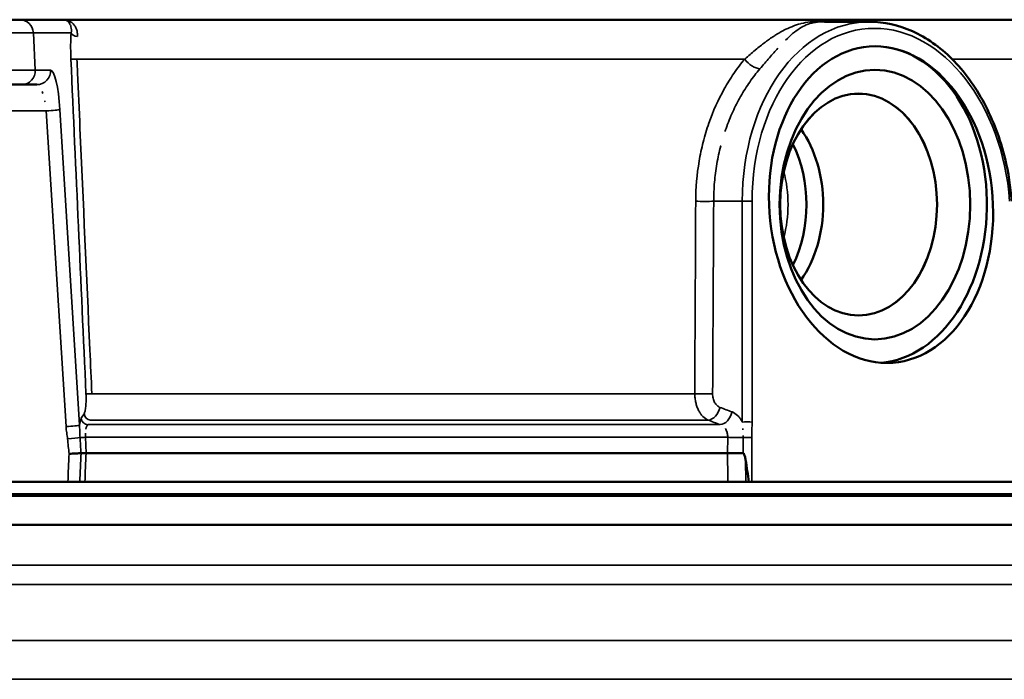
# Model space of a CAD drawing. Units: inches. Extents: x 0.5 to 78.1, y 0.5 to 60.2.
# Drawn here: x 58.2 to 62.4, y 22.8 to 25.7 of the extents above; entities that cross this region are included whole.
import ezdxf

# ---------------------------------------------------------------- set-up
doc = ezdxf.new("R2010")
doc.units = ezdxf.units.IN
doc.header["$LTSCALE"] = 3.571429
doc.header["$MEASUREMENT"] = 0
doc.layers.add('Visible (ANSI)', color=7, linetype='Continuous', lineweight=50)
doc.layers.add('Visible Narrow (ANSI)', color=7, linetype='Continuous', lineweight=35)

msp = doc.modelspace()

# ---------------------------------------------------------------- linework, layer by layer
at = {"layer": 'Visible (ANSI)'}
for p, q in [((57.3156, 25.6716), (58.1883, 25.6716)), ((57.3156, 25.6716), (58.1883, 25.6716)), ((58.1883, 25.6716), (58.378, 25.6716)), ((58.1883, 25.6716), (58.378, 25.6716)), ((58.378, 25.6716), (63.2286, 25.6716)), ((58.378, 25.6716), (63.2286, 25.6716)), ((61.8653, 25.6626), (61.6707, 25.6626)), ((61.8653, 25.6626), (61.6707, 25.6626)), ((58.1966, 25.3906), (57.3073, 25.3906)), ((58.1966, 25.3906), (57.3073, 25.3906)), ((58.2626, 25.3906), (58.1966, 25.3906)), ((58.2626, 25.3906), (58.1966, 25.3906)), ((58.4758, 23.7966), (61.251, 23.7966)), ((58.4758, 23.7966), (61.251, 23.7966)), ((57.1072, 23.6716), (58.3967, 23.6716)), ((57.1072, 23.6716), (58.3967, 23.6716)), ((58.3967, 23.6716), (58.4481, 23.6716)), ((58.3967, 23.6716), (58.4481, 23.6716)), ((58.4702, 23.6716), (58.4481, 23.6716)), ((58.4702, 23.6716), (58.4481, 23.6716)), ((58.4702, 23.6716), (61.2517, 23.6716)), ((58.4702, 23.6716), (61.2517, 23.6716)), ((61.3423, 23.6716), (61.3293, 23.6716)), ((61.3423, 23.6716), (61.3293, 23.6716)), ((62.5628, 23.6716), (61.3557, 23.6716)), ((62.5628, 23.6716), (61.3557, 23.6716)), ((63.5859, 23.6116), (52.3575, 23.6116)), ((52.3515, 23.4866), (63.5924, 23.4866))]:
    msp.add_line(p, q, dxfattribs=at)
for centre, major_axis, ratio in [((61.9148, 24.8716), (-0.0506, 0.6841), 0.705175), ((61.9148, 24.8716), (-0.0506, 0.6841), 0.705175), ((61.8885, 24.8716), (0, 0.583), 0.707107), ((61.8885, 24.8716), (0, 0.583), 0.707107), ((61.8179, 24.8716), (0, 0.48), 0.707107), ((61.8178, 24.8716), (0, 0.4799), 0.707107)]:
    msp.add_ellipse(centre, major_axis=major_axis, ratio=ratio, dxfattribs=at)
for centre, major_axis, ratio, start_param, end_param in [((61.8885, 24.8716), (0, 0.685), 0.707107, 3.194873, 6.282301), ((61.8885, 24.8716), (0, 0.685), 0.707107, 3.194873, 6.282301), ((61.3405, 24.8716), (0, 0.48), 0.707107, 0.407821, 0.407837), ((61.2698, 24.8716), (0, 0.4555), 0.707107, 0.189761, 0.189777), ((61.2698, 24.8716), (0, 0.4555), 0.707107, 0.189761, 0.189777), ((61.2698, 24.8716), (0, 0.4555), 0.707107, 6.190779, 6.190782), ((61.2698, 24.8716), (0, 0.4555), 0.707107, 6.190779, 6.190782), ((61.3405, 24.8714), (0, 0.4588), 0.707107, 0.124093, 0.124096), ((61.3411, 24.8712), (-0.0014, 0.4804), 0.70678, 6.0569, 6.056901), ((61.3407, 24.8716), (0.0003, -0.4587), 0.707253, 3.620205, 3.620209), ((61.2694, 24.8715), (-0.0006, -0.4556), 0.707392, 2.747022, 2.747024), ((61.2694, 24.8715), (-0.0006, -0.4556), 0.707392, 2.747022, 2.747024), ((61.3405, 24.8716), (0, 0.4586), 0.707107, 3.92228, 5.502498), ((61.2698, 24.8716), (0, -0.4555), 0.707107, 0.958797, 2.182795), ((61.2698, 24.8716), (0, -0.4555), 0.707107, 0.958797, 2.182795), ((58.4537, 23.7953), (-0.00003, 0.00125), 0.722129, 6.268461, 6.354412), ((58.4537, 23.7953), (-0.00003, 0.00125), 0.722129, 6.268461, 6.354412)]:
    msp.add_ellipse(centre, major_axis=major_axis, ratio=ratio, start_param=start_param, end_param=end_param, dxfattribs=at)
for points, knots in [([(61.8653, 25.6626), (61.9277, 25.6626), (61.9912, 25.6485), (62.1116, 25.5943), (62.1699, 25.5532), (62.2746, 25.4488), (62.3221, 25.3837), (62.3998, 25.2381), (62.4308, 25.1555), (62.4659, 25.0105), (62.4755, 24.9488), (62.4801, 24.8871)], [0, 0, 0, 0, 0.648622, 0.648622, 1.306456, 1.306456, 1.978395, 1.978395, 2.657602, 2.657602, 3.129047, 3.129047, 3.129047, 3.129047]), ([(61.8653, 25.6626), (61.9277, 25.6626), (61.9912, 25.6485), (62.1116, 25.5943), (62.1699, 25.5532), (62.2746, 25.4488), (62.3221, 25.3837), (62.3998, 25.2381), (62.4308, 25.1555), (62.4659, 25.0105), (62.4755, 24.9488), (62.4801, 24.8871)], [0, 0, 0, 0, 0.648622, 0.648622, 1.306456, 1.306456, 1.978395, 1.978395, 2.657602, 2.657602, 3.129047, 3.129047, 3.129047, 3.129047]), ([(58.4536, 23.7966), (58.4509, 23.7963), (58.4477, 23.796), (58.444, 23.7956), (58.4403, 23.7953), (58.4361, 23.795), (58.4316, 23.7948), (58.4226, 23.7942), (58.4121, 23.7938), (58.4018, 23.7934)], [0, 0, 0, 0, 0.25, 0.25, 0.25, 0.5, 0.5, 0.5, 1, 1, 1, 1]), ([(58.4536, 23.7966), (58.4509, 23.7963), (58.4477, 23.796), (58.444, 23.7956), (58.4403, 23.7953), (58.4361, 23.795), (58.4316, 23.7948), (58.4226, 23.7942), (58.4121, 23.7938), (58.4018, 23.7934)], [0, 0, 0, 0, 0.25, 0.25, 0.25, 0.5, 0.5, 0.5, 1, 1, 1, 1]), ([(58.4537, 23.7966), (58.4548, 23.7966), (58.4562, 23.7966), (58.4593, 23.7966), (58.4611, 23.7966), (58.465, 23.7966), (58.4671, 23.7966), (58.4714, 23.7966), (58.4736, 23.7966), (58.4758, 23.7966)], [0.000001, 0.000001, 0.000001, 0.000001, 0.017301, 0.017301, 0.03469633, 0.03469633, 0.05252391, 0.05252391, 0.06952543, 0.06952543, 0.06952543, 0.06952543]), ([(58.4537, 23.7966), (58.4548, 23.7966), (58.4562, 23.7966), (58.4593, 23.7966), (58.4611, 23.7966), (58.465, 23.7966), (58.4671, 23.7966), (58.4714, 23.7966), (58.4736, 23.7966), (58.4758, 23.7966)], [0.000001, 0.000001, 0.000001, 0.000001, 0.017301, 0.017301, 0.03469633, 0.03469633, 0.05252391, 0.05252391, 0.06952543, 0.06952543, 0.06952543, 0.06952543]), ([(61.251, 23.7966), (61.2557, 23.7966), (61.2609, 23.7966), (61.2721, 23.7966), (61.2782, 23.7966), (61.2904, 23.7966), (61.2964, 23.7966), (61.3079, 23.7966), (61.3133, 23.7966), (61.3183, 23.7966)], [-0.1818815, -0.1818815, -0.1818815, -0.1818815, -0.1378535, -0.1378535, -0.090985, -0.090985, -0.0448494, -0.0448494, -0.000001, -0.000001, -0.000001, -0.000001]), ([(61.251, 23.7966), (61.2557, 23.7966), (61.2609, 23.7966), (61.2721, 23.7966), (61.2782, 23.7966), (61.2904, 23.7966), (61.2964, 23.7966), (61.3079, 23.7966), (61.3133, 23.7966), (61.3183, 23.7966)], [-0.1818815, -0.1818815, -0.1818815, -0.1818815, -0.1378535, -0.1378535, -0.090985, -0.090985, -0.0448494, -0.0448494, -0.000001, -0.000001, -0.000001, -0.000001]), ([(61.3288, 23.7672), (61.3279, 23.7724), (61.3267, 23.7781), (61.3242, 23.7877), (61.3227, 23.7919), (61.3207, 23.7951), (61.3201, 23.7957), (61.3194, 23.7963), (61.3192, 23.7964), (61.3187, 23.7965), (61.3185, 23.7966), (61.3183, 23.7966)], [-0.05436874, -0.05436874, -0.05436874, -0.05436874, -0.03108108, -0.03108108, -0.0101328, -0.0101328, -0.0039216, -0.0039216, -0.00194112, -0.00194112, 0, 0, 0, 0]), ([(61.3288, 23.7672), (61.3279, 23.7724), (61.3267, 23.7781), (61.3242, 23.7877), (61.3227, 23.7919), (61.3207, 23.7951), (61.3201, 23.7957), (61.3194, 23.7963), (61.3192, 23.7964), (61.3187, 23.7965), (61.3185, 23.7966), (61.3183, 23.7966)], [-0.05436874, -0.05436874, -0.05436874, -0.05436874, -0.03108108, -0.03108108, -0.0101328, -0.0101328, -0.0039216, -0.0039216, -0.00194112, -0.00194112, 0, 0, 0, 0]), ([(61.3423, 23.6716), (61.3405, 23.6875), (61.3385, 23.7037), (61.3341, 23.7351), (61.3316, 23.7519), (61.3288, 23.7672)], [0.000001, 0.000001, 0.000001, 0.000001, 0.1220004, 0.1220004, 0.2421109, 0.2421109, 0.2421109, 0.2421109]), ([(61.3423, 23.6716), (61.3405, 23.6875), (61.3385, 23.7037), (61.3341, 23.7351), (61.3316, 23.7519), (61.3288, 23.7672)], [0.000001, 0.000001, 0.000001, 0.000001, 0.1220004, 0.1220004, 0.2421109, 0.2421109, 0.2421109, 0.2421109]), ([(61.3293, 23.6716), (61.3245, 23.6716), (61.3188, 23.6716), (61.306, 23.6716), (61.2989, 23.6716), (61.2843, 23.6716), (61.277, 23.6716), (61.2634, 23.6716), (61.2572, 23.6716), (61.2517, 23.6716)], [0, 0, 0, 0, 0.0522561, 0.0522561, 0.1079904, 0.1079904, 0.1637381, 0.1637381, 0.2160062, 0.2160062, 0.2160062, 0.2160062]), ([(61.3293, 23.6716), (61.3245, 23.6716), (61.3188, 23.6716), (61.306, 23.6716), (61.2989, 23.6716), (61.2843, 23.6716), (61.277, 23.6716), (61.2634, 23.6716), (61.2572, 23.6716), (61.2517, 23.6716)], [0, 0, 0, 0, 0.0522561, 0.0522561, 0.1079904, 0.1079904, 0.1637381, 0.1637381, 0.2160062, 0.2160062, 0.2160062, 0.2160062]), ([(61.3557, 23.6716), (61.3538, 23.6716), (61.3517, 23.6716), (61.3473, 23.6716), (61.3449, 23.6716), (61.3423, 23.6716)], [-0.03956912, -0.03956912, -0.03956912, -0.03956912, -0.0197854, -0.0197854, -0.000001, -0.000001, -0.000001, -0.000001]), ([(61.3557, 23.6716), (61.3538, 23.6716), (61.3517, 23.6716), (61.3473, 23.6716), (61.3449, 23.6716), (61.3423, 23.6716)], [-0.03956912, -0.03956912, -0.03956912, -0.03956912, -0.0197854, -0.0197854, -0.000001, -0.000001, -0.000001, -0.000001])]:
    msp.add_open_spline(points, degree=3, knots=knots, dxfattribs=at)
for points in [[(61.1904, 25.277), (61.1904, 25.277), (61.1904, 25.277), (61.1904, 25.277)], [(61.1904, 25.277), (61.1904, 25.277), (61.1904, 25.277), (61.1904, 25.277)], [(61.3152, 24.9197), (61.3152, 24.9197), (61.3152, 24.9197), (61.3152, 24.9197)], [(61.3152, 24.9197), (61.3152, 24.9197), (61.3152, 24.9197), (61.3152, 24.9197)]]:
    msp.add_open_spline(points, degree=3, dxfattribs=at)
at = {"layer": 'Visible Narrow (ANSI)'}
for p, q in [((57.2566, 25.6147), (58.2473, 25.6147)), ((57.2566, 25.6147), (58.2473, 25.6147)), ((58.4111, 25.6147), (58.2473, 25.6147)), ((58.2556, 25.4537), (58.2473, 25.6147)), ((58.4111, 25.6147), (58.2473, 25.6147)), ((58.2556, 25.4537), (58.2473, 25.6147)), ((58.4358, 25.501), (61.3252, 25.501)), ((58.4358, 25.501), (61.3252, 25.501)), ((61.4172, 25.4897), (61.4172, 25.4897)), ((61.4172, 25.4897), (61.4172, 25.4897)), ((61.5156, 25.4897), (61.5156, 25.4897)), ((61.5156, 25.4897), (61.5156, 25.4897)), ((62.2222, 25.501), (63.4083, 25.501)), ((62.2222, 25.501), (63.4083, 25.501)), ((57.2483, 25.4537), (58.2556, 25.4537)), ((57.2483, 25.4537), (58.2556, 25.4537)), ((58.2556, 25.4537), (58.3216, 25.4537)), ((58.2556, 25.4537), (58.3216, 25.4537)), ((61.2214, 25.344), (61.2214, 25.344)), ((61.2214, 25.344), (61.2214, 25.344)), ((58.3034, 25.2769), (57.2005, 25.2769)), ((58.3034, 25.2769), (57.2005, 25.2769)), ((58.3887, 23.911), (58.3034, 25.2769)), ((58.3887, 23.911), (58.3034, 25.2769)), ((58.3624, 25.2831), (58.4477, 23.9173)), ((58.3624, 25.2831), (58.4477, 23.9173)), ((61.3147, 24.8865), (61.1908, 24.8865)), ((61.3147, 24.8865), (61.1908, 24.8865)), ((61.3147, 23.9307), (61.3147, 24.8865)), ((61.3147, 23.9307), (61.3147, 24.8865)), ((61.3571, 24.8865), (61.3571, 23.9307)), ((61.3571, 24.8865), (61.3571, 23.9307)), ((58.5005, 24.0535), (61.1088, 24.0535)), ((58.5005, 24.0535), (61.1088, 24.0535)), ((58.483, 23.9195), (61.2187, 23.9195)), ((58.483, 23.9195), (61.2187, 23.9195)), ((58.4953, 23.9393), (61.1667, 23.9393)), ((58.4953, 23.9393), (61.1667, 23.9393)), ((58.4727, 23.8647), (61.2514, 23.8647)), ((58.4727, 23.8647), (58.4758, 23.7966)), ((58.4727, 23.8647), (61.2514, 23.8647)), ((58.4727, 23.8647), (58.4758, 23.7966)), ((61.251, 23.7966), (61.2514, 23.8647)), ((61.251, 23.7966), (61.2514, 23.8647)), ((61.3183, 23.7966), (61.3184, 23.8642)), ((61.3183, 23.7966), (61.3184, 23.8642)), ((61.3288, 23.7672), (61.3293, 23.6716)), ((61.3288, 23.7672), (61.3293, 23.6716)), ((63.3371, 23.6198), (52.1668, 23.6198)), ((63.5835, 23.3114), (51.9943, 23.3114)), ((63.5421, 23.2273), (52.034, 23.2273)), ((52.2944, 22.9861), (63.2722, 22.9861)), ((52.3728, 22.8178), (63.1907, 22.8178))]:
    msp.add_line(p, q, dxfattribs=at)
for centre, major_axis, ratio, start_param, end_param in [((58.1883, 25.6116), (0, 0.06), 0.984808, 4.764749, 6.283185), ((58.1883, 25.6116), (0, 0.06), 0.984808, 4.764749, 6.283185), ((61.8946, 24.8436), (-0.0583, 0.818), 0.705313, 6.232995, 7.751431), ((61.8946, 24.8436), (-0.0583, 0.818), 0.705313, 6.232995, 7.751431), ((58.4406, 25.6163), (-0.0299, 0.0024), 0.600547, 0.218611, 1.520084), ((58.4406, 25.6163), (-0.0299, 0.0024), 0.600547, 0.218611, 1.520084), ((61.9157, 24.8452), (-0.0582, 0.7879), 0.705175, 4.712674, 7.749547), ((61.9157, 24.8452), (-0.0582, 0.7879), 0.705175, 4.712674, 7.749547), ((58.4394, 25.5026), (-0.03, -0.0013), 0.04723, 0.174488, 1.44753), ((58.4394, 25.5026), (-0.03, -0.0013), 0.04723, 0.174488, 1.44753), ((61.3631, 25.5041), (-0.0457, 0.0389), 0.501329, 1.107726, 2.572152), ((61.3631, 25.5041), (-0.0457, 0.0389), 0.501329, 1.107726, 2.572152), ((58.1966, 25.4506), (0, -0.06), 0.984808, 0, 1.623156), ((58.1966, 25.4506), (0, -0.06), 0.984808, 0, 1.623156), ((58.2626, 25.4506), (0, -0.06), 0.984808, 0, 1.623156), ((58.2626, 25.4506), (0, -0.06), 0.984808, 0, 1.623156), ((58.3312, 25.2737), (-0.0099, 0.18), 0.175813, 4.755094, 6.27353), ((58.3312, 25.2737), (-0.0099, 0.18), 0.175813, 4.755094, 6.27353), ((58.2722, 25.2706), (0.0103, -0.12), 0.262692, 2.302271, 2.403701), ((58.2722, 25.2706), (0.0103, -0.12), 0.262692, 2.302271, 2.403701), ((58.2722, 25.2706), (0.0103, -0.12), 0.262692, 1.936002, 1.980234), ((58.2722, 25.2706), (0.0103, -0.12), 0.262692, 1.936002, 1.980234), ((58.3034, 25.28), (0.0599, 0.0037), 0.052234, 4.709127, 6.108653), ((58.3034, 25.28), (0.0599, 0.0037), 0.052234, 4.709127, 6.108653), ((61.2238, 24.8716), (0, 0.4082), 0.707108, 6.109176, 6.109202), ((61.2238, 24.8716), (0, 0.4082), 0.707108, 6.109176, 6.109202), ((61.2239, 24.8717), (0, 0.4081), 0.707107, 5.758512, 5.758515), ((61.2239, 24.8717), (0, 0.4081), 0.707107, 5.758512, 5.758515), ((61.2238, 24.8716), (0, 0.4082), 0.707107, 4.353263, 5.071515), ((61.2238, 24.8716), (0, 0.4082), 0.707107, 4.353263, 5.071515), ((54.3602, -155.0386), (-5.6454, -235.2492), 0.016065, 2.436477, 2.441955), ((54.3602, -155.0386), (-5.6454, -235.2492), 0.016065, 2.436477, 2.441955), ((61.1484, 24.8896), (-0.06, 0.0003), 0.068666, 0.940054, 2.355202), ((61.1484, 24.8896), (-0.06, 0.0003), 0.068666, 0.940054, 2.355202), ((61.3359, 24.8849), (0.03, 0), 0.073913, 0.786768, 2.354825), ((61.3359, 24.8849), (0.03, 0), 0.073913, 0.786768, 2.354825), ((58.5044, 24.0551), (-0.03, -0.0013), 0.046843, 0.174485, 1.437781), ((58.5044, 24.0551), (-0.03, -0.0013), 0.046843, 0.174485, 1.437781), ((61.1439, 24.0567), (0.06, -0.0003), 0.06846, 4.08811, 5.496809), ((61.1439, 24.0567), (0.06, -0.0003), 0.06846, 4.08811, 5.496809), ((61.1758, 23.9973), (-0.0213, -0.0561), 0.692923, 0.295073, 1.774272), ((61.1758, 23.9973), (-0.0213, -0.0561), 0.692923, 0.295073, 1.774272), ((86.3135, -265.0885), (-15.8824, 298.4509), 0.17341, 0.242525, 0.242791), ((86.3135, -265.0885), (-15.8824, 298.4509), 0.17341, 0.242525, 0.242791), ((58.484, 23.9485), (-0.0255, 0.0159), 0.955965, 0.632142, 2.075961), ((58.484, 23.9485), (-0.0255, 0.0159), 0.955965, 0.632142, 2.075961), ((58.4963, 23.9683), (-0.0254, 0.0159), 0.956028, 0.632654, 2.075549), ((58.4963, 23.9683), (-0.0254, 0.0159), 0.956028, 0.632654, 2.075549), ((61.2278, 23.9775), (-0.0213, -0.0561), 0.692913, 0.294667, 1.774334), ((61.2278, 23.9775), (-0.0213, -0.0561), 0.692913, 0.294667, 1.774334), ((58.3887, 23.9141), (0.0599, 0.0037), 0.052234, 4.709127, 6.108653), ((58.3887, 23.9141), (0.0599, 0.0037), 0.052234, 4.709127, 6.108653), ((61.3359, 23.9291), (0.03, 0), 0.073913, 0.786768, 2.354825), ((61.3359, 23.9291), (0.03, 0), 0.073913, 0.786768, 2.354825), ((58.3955, 23.8608), (-0.0597, -0.0056), 0.052111, 1.565946, 2.691513), ((58.3955, 23.8608), (-0.0597, -0.0056), 0.052111, 1.565946, 2.691513), ((58.4764, 23.8663), (-0.03, -0.0013), 0.047214, 0.449962, 1.44714), ((58.4764, 23.8663), (-0.03, -0.0013), 0.047214, 0.449962, 1.44714), ((77.0148, 24.9954), (-18.5982, 0.2471), 0.999902, 0.074135, 0.077792), ((77.0148, 24.9954), (-18.5982, 0.2471), 0.999902, 0.074135, 0.077792), ((61.2867, 23.8679), (-0.06, 0.0003), 0.068587, 0.942533, 2.128051), ((61.2867, 23.8679), (-0.06, 0.0003), 0.068587, 0.942533, 2.128051), ((61.3342, 23.8624), (0.03, 0), 0.072682, 0.786677, 2.127584), ((61.3342, 23.8624), (0.03, 0), 0.072682, 0.786677, 2.127584)]:
    msp.add_ellipse(centre, major_axis=major_axis, ratio=ratio, start_param=start_param, end_param=end_param, dxfattribs=at)
for points, knots in [([(58.4377, 25.5985), (58.4383, 25.6044), (58.4382, 25.61), (58.4376, 25.6153), (58.437, 25.6205), (58.4358, 25.6254), (58.4342, 25.63), (58.4341, 25.6301), (58.4341, 25.6302), (58.4341, 25.6303), (58.4308, 25.6395), (58.426, 25.647), (58.4203, 25.6531), (58.4202, 25.6532), (58.4201, 25.6533), (58.42, 25.6534), (58.4171, 25.6564), (58.414, 25.659), (58.4108, 25.6612), (58.4075, 25.6635), (58.4041, 25.6654), (58.4005, 25.667), (58.4004, 25.667), (58.4003, 25.667), (58.4003, 25.6671), (58.3931, 25.6701), (58.3855, 25.6716), (58.378, 25.6716)], [0, 0, 0, 0, 0.125, 0.125, 0.125, 0.247403, 0.247403, 0.247403, 0.25, 0.25, 0.25, 0.496318, 0.496318, 0.496318, 0.5, 0.5, 0.5, 0.62161, 0.62161, 0.62161, 0.747429, 0.747429, 0.747429, 0.75, 0.75, 0.75, 1, 1, 1, 1]), ([(58.4071, 25.6491), (58.4057, 25.6524), (58.404, 25.6553), (58.3988, 25.6626), (58.3949, 25.6659), (58.3867, 25.6705), (58.3824, 25.6716), (58.378, 25.6716)], [0.3619864, 0.3619864, 0.3619864, 0.3619864, 0.5, 0.5, 0.75, 0.75, 1, 1, 1, 1]), ([(58.4377, 25.5985), (58.4383, 25.6044), (58.4382, 25.61), (58.4376, 25.6153), (58.437, 25.6205), (58.4358, 25.6254), (58.4342, 25.63), (58.4341, 25.6301), (58.4341, 25.6302), (58.4341, 25.6303), (58.4308, 25.6395), (58.426, 25.647), (58.4203, 25.6531), (58.4202, 25.6532), (58.4201, 25.6533), (58.42, 25.6534), (58.4171, 25.6564), (58.414, 25.659), (58.4108, 25.6612), (58.4075, 25.6635), (58.4041, 25.6654), (58.4005, 25.667), (58.4004, 25.667), (58.4003, 25.667), (58.4003, 25.6671), (58.3931, 25.6701), (58.3855, 25.6716), (58.378, 25.6716)], [0, 0, 0, 0, 0.125, 0.125, 0.125, 0.247403, 0.247403, 0.247403, 0.25, 0.25, 0.25, 0.496318, 0.496318, 0.496318, 0.5, 0.5, 0.5, 0.62161, 0.62161, 0.62161, 0.747429, 0.747429, 0.747429, 0.75, 0.75, 0.75, 1, 1, 1, 1]), ([(58.4071, 25.6491), (58.4057, 25.6524), (58.404, 25.6553), (58.3988, 25.6626), (58.3949, 25.6659), (58.3867, 25.6705), (58.3824, 25.6716), (58.378, 25.6716)], [0.3619864, 0.3619864, 0.3619864, 0.3619864, 0.5, 0.5, 0.75, 0.75, 1, 1, 1, 1]), ([(58.4111, 25.6147), (58.4118, 25.6196), (58.412, 25.6241), (58.4116, 25.6326), (58.411, 25.6366), (58.4094, 25.6432), (58.4084, 25.646), (58.4074, 25.6485)], [0, 0, 0, 0, 0.125, 0.125, 0.25, 0.25, 0.3546571, 0.3546571, 0.3546571, 0.3546571]), ([(58.4111, 25.6147), (58.4118, 25.6196), (58.412, 25.6241), (58.4116, 25.6326), (58.411, 25.6366), (58.4094, 25.6432), (58.4084, 25.646), (58.4074, 25.6485)], [0, 0, 0, 0, 0.125, 0.125, 0.25, 0.25, 0.3546571, 0.3546571, 0.3546571, 0.3546571]), ([(61.3252, 25.501), (61.3408, 25.5148), (61.3555, 25.5275), (61.3698, 25.5393), (61.3704, 25.5399), (61.3711, 25.5405), (61.3718, 25.541), (61.3855, 25.5524), (61.3988, 25.5629), (61.4118, 25.5727), (61.4128, 25.5735), (61.4138, 25.5742), (61.4149, 25.575), (61.4207, 25.5793), (61.4265, 25.5835), (61.4321, 25.5875), (61.4388, 25.5922), (61.4455, 25.5966), (61.452, 25.6009), (61.4532, 25.6017), (61.4544, 25.6025), (61.4557, 25.6032), (61.4675, 25.6108), (61.479, 25.6176), (61.4904, 25.6236), (61.4917, 25.6243), (61.493, 25.625), (61.4943, 25.6257), (61.5057, 25.6316), (61.517, 25.6368), (61.5283, 25.6414), (61.5295, 25.6419), (61.5307, 25.6423), (61.532, 25.6428), (61.5435, 25.6473), (61.555, 25.6511), (61.5669, 25.6542), (61.5679, 25.6545), (61.5689, 25.6547), (61.5699, 25.655), (61.5822, 25.6581), (61.5949, 25.6605), (61.6087, 25.6621), (61.6094, 25.6622), (61.6101, 25.6623), (61.6109, 25.6624), (61.6178, 25.6632), (61.6251, 25.6638), (61.6327, 25.6642), (61.6412, 25.6646), (61.6501, 25.6649), (61.6598, 25.6648), (61.669, 25.6648), (61.6786, 25.6646), (61.6886, 25.6642), (61.6891, 25.6641), (61.6896, 25.6641), (61.6901, 25.6641), (61.6982, 25.6637), (61.7066, 25.6632), (61.715, 25.6626)], [0, 0, 0, 0, 0.0596699, 0.0596699, 0.0596699, 0.0625, 0.0625, 0.0625, 0.1203596, 0.1203596, 0.1203596, 0.125, 0.125, 0.125, 0.1510013, 0.1510013, 0.1510013, 0.1816911, 0.1816911, 0.1816911, 0.1875, 0.1875, 0.1875, 0.2436084, 0.2436084, 0.2436084, 0.25, 0.25, 0.25, 0.3063896, 0.3063896, 0.3063896, 0.3125, 0.3125, 0.3125, 0.3700909, 0.3700909, 0.3700909, 0.375, 0.375, 0.375, 0.4343548, 0.4343548, 0.4343548, 0.4375, 0.4375, 0.4375, 0.4672092, 0.4672092, 0.4672092, 0.5, 0.5, 0.5, 0.53125, 0.53125, 0.53125, 0.5328353, 0.5328353, 0.5328353, 0.5581282, 0.5581282, 0.5581282, 0.5581282]), ([(61.3252, 25.501), (61.3408, 25.5148), (61.3555, 25.5275), (61.3698, 25.5393), (61.3704, 25.5399), (61.3711, 25.5405), (61.3718, 25.541), (61.3855, 25.5524), (61.3988, 25.5629), (61.4118, 25.5727), (61.4128, 25.5735), (61.4138, 25.5742), (61.4149, 25.575), (61.4207, 25.5793), (61.4265, 25.5835), (61.4321, 25.5875), (61.4388, 25.5922), (61.4455, 25.5966), (61.452, 25.6009), (61.4532, 25.6017), (61.4544, 25.6025), (61.4557, 25.6032), (61.4675, 25.6108), (61.479, 25.6176), (61.4904, 25.6236), (61.4917, 25.6243), (61.493, 25.625), (61.4943, 25.6257), (61.5057, 25.6316), (61.517, 25.6368), (61.5283, 25.6414), (61.5295, 25.6419), (61.5307, 25.6423), (61.532, 25.6428), (61.5435, 25.6473), (61.555, 25.6511), (61.5669, 25.6542), (61.5679, 25.6545), (61.5689, 25.6547), (61.5699, 25.655), (61.5822, 25.6581), (61.5949, 25.6605), (61.6087, 25.6621), (61.6094, 25.6622), (61.6101, 25.6623), (61.6109, 25.6624), (61.6178, 25.6632), (61.6251, 25.6638), (61.6327, 25.6642), (61.6412, 25.6646), (61.6501, 25.6649), (61.6598, 25.6648), (61.669, 25.6648), (61.6786, 25.6646), (61.6886, 25.6642), (61.6891, 25.6641), (61.6896, 25.6641), (61.6901, 25.6641), (61.6982, 25.6637), (61.7066, 25.6632), (61.715, 25.6626)], [0, 0, 0, 0, 0.0596699, 0.0596699, 0.0596699, 0.0625, 0.0625, 0.0625, 0.1203596, 0.1203596, 0.1203596, 0.125, 0.125, 0.125, 0.1510013, 0.1510013, 0.1510013, 0.1816911, 0.1816911, 0.1816911, 0.1875, 0.1875, 0.1875, 0.2436084, 0.2436084, 0.2436084, 0.25, 0.25, 0.25, 0.3063896, 0.3063896, 0.3063896, 0.3125, 0.3125, 0.3125, 0.3700909, 0.3700909, 0.3700909, 0.375, 0.375, 0.375, 0.4343548, 0.4343548, 0.4343548, 0.4375, 0.4375, 0.4375, 0.4672092, 0.4672092, 0.4672092, 0.5, 0.5, 0.5, 0.53125, 0.53125, 0.53125, 0.5328353, 0.5328353, 0.5328353, 0.5581282, 0.5581282, 0.5581282, 0.5581282]), ([(61.6705, 25.6626), (61.6704, 25.6626), (61.6702, 25.6626), (61.661, 25.6626), (61.6527, 25.6623), (61.6378, 25.6611), (61.6311, 25.6602), (61.6125, 25.6568), (61.6017, 25.6534), (61.5812, 25.6448), (61.5715, 25.6395), (61.552, 25.627), (61.5424, 25.6197), (61.5225, 25.6031), (61.5123, 25.5937), (61.5017, 25.5832), (61.5017, 25.5832), (61.5017, 25.5832)], [0.4994173, 0.4994173, 0.4994173, 0.4994173, 0.5, 0.5, 0.53125, 0.53125, 0.5625, 0.5625, 0.625, 0.625, 0.6875, 0.6875, 0.75, 0.75, 0.8125, 0.8125, 0.8125003, 0.8125003, 0.8125003, 0.8125003]), ([(61.6705, 25.6626), (61.6704, 25.6626), (61.6702, 25.6626), (61.661, 25.6626), (61.6527, 25.6623), (61.6378, 25.6611), (61.6311, 25.6602), (61.6125, 25.6568), (61.6017, 25.6534), (61.5812, 25.6448), (61.5715, 25.6395), (61.552, 25.627), (61.5424, 25.6197), (61.5225, 25.6031), (61.5123, 25.5937), (61.5017, 25.5832), (61.5017, 25.5832), (61.5017, 25.5832)], [0.4994173, 0.4994173, 0.4994173, 0.4994173, 0.5, 0.5, 0.53125, 0.53125, 0.5625, 0.5625, 0.625, 0.625, 0.6875, 0.6875, 0.75, 0.75, 0.8125, 0.8125, 0.8125003, 0.8125003, 0.8125003, 0.8125003]), ([(58.4099, 25.501), (58.4094, 25.5113), (58.4091, 25.5215), (58.4089, 25.5315), (58.4088, 25.5415), (58.4087, 25.5515), (58.4088, 25.5611), (58.409, 25.5804), (58.4098, 25.5983), (58.4111, 25.6147)], [0, 0, 0, 0, 0.25, 0.25, 0.25, 0.5, 0.5, 0.5, 1, 1, 1, 1]), ([(58.4099, 25.501), (58.4094, 25.5113), (58.4091, 25.5215), (58.4089, 25.5315), (58.4088, 25.5415), (58.4087, 25.5515), (58.4088, 25.5611), (58.409, 25.5804), (58.4098, 25.5983), (58.4111, 25.6147)], [0, 0, 0, 0, 0.25, 0.25, 0.25, 0.5, 0.5, 0.5, 1, 1, 1, 1]), ([(61.4682, 25.5481), (61.4682, 25.5481), (61.4682, 25.5481), (61.4566, 25.5354), (61.4446, 25.5216), (61.4191, 25.492), (61.4056, 25.4761), (61.391, 25.4591)], [0.8749996, 0.8749996, 0.8749996, 0.8749996, 0.875, 0.875, 0.9375, 0.9375, 1, 1, 1, 1]), ([(61.4682, 25.5481), (61.4682, 25.5481), (61.4682, 25.5481), (61.4566, 25.5354), (61.4446, 25.5216), (61.4191, 25.492), (61.4056, 25.4761), (61.391, 25.4591)], [0.8749996, 0.8749996, 0.8749996, 0.8749996, 0.875, 0.875, 0.9375, 0.9375, 1, 1, 1, 1]), ([(58.4358, 25.501), (58.4367, 25.481), (58.4376, 25.4611), (58.4384, 25.4411), (58.442, 25.3613), (58.4456, 25.2815), (58.4491, 25.2016), (58.4634, 24.8823), (58.4777, 24.563), (58.492, 24.2437), (58.4948, 24.1803), (58.4976, 24.1169), (58.5005, 24.0535)], [0, 0, 0, 0, 0.001524, 0.001524, 0.001524, 0.00762, 0.00762, 0.00762, 0.032004, 0.032004, 0.032004, 0.03684336, 0.03684336, 0.03684336, 0.03684336]), ([(58.4358, 25.501), (58.4367, 25.481), (58.4376, 25.4611), (58.4384, 25.4411), (58.442, 25.3613), (58.4456, 25.2815), (58.4491, 25.2016), (58.4634, 24.8823), (58.4777, 24.563), (58.492, 24.2437), (58.4948, 24.1803), (58.4976, 24.1169), (58.5005, 24.0535)], [0, 0, 0, 0, 0.001524, 0.001524, 0.001524, 0.00762, 0.00762, 0.00762, 0.032004, 0.032004, 0.032004, 0.03684336, 0.03684336, 0.03684336, 0.03684336]), ([(61.113, 24.8865), (61.1133, 24.9451), (61.1183, 25.0026), (61.1325, 25.0869), (61.1384, 25.1147), (61.1525, 25.1697), (61.1607, 25.1969), (61.1881, 25.2758), (61.2104, 25.3254), (61.2494, 25.3952), (61.2635, 25.4178), (61.2932, 25.461), (61.3088, 25.4815), (61.3252, 25.501)], [0, 0, 0, 0, 0.25, 0.25, 0.375, 0.375, 0.5, 0.5, 0.75, 0.75, 0.875, 0.875, 1, 1, 1, 1]), ([(61.113, 24.8865), (61.1133, 24.9451), (61.1183, 25.0026), (61.1325, 25.0869), (61.1384, 25.1147), (61.1525, 25.1697), (61.1607, 25.1969), (61.1881, 25.2758), (61.2104, 25.3254), (61.2494, 25.3952), (61.2635, 25.4178), (61.2932, 25.461), (61.3088, 25.4815), (61.3252, 25.501)], [0, 0, 0, 0, 0.25, 0.25, 0.375, 0.375, 0.5, 0.5, 0.75, 0.75, 0.875, 0.875, 1, 1, 1, 1]), ([(61.391, 25.4591), (61.3755, 25.4408), (61.3608, 25.4218), (61.3468, 25.4018), (61.3331, 25.3821), (61.32, 25.3615), (61.3078, 25.3401), (61.3076, 25.3398), (61.3075, 25.3394), (61.3073, 25.3391), (61.2952, 25.3179), (61.2839, 25.2958), (61.2735, 25.2729), (61.2628, 25.2497), (61.2531, 25.2255), (61.2444, 25.201), (61.2429, 25.1967), (61.2414, 25.1923), (61.2399, 25.1879)], [0, 0, 0, 0, 0.1258015, 0.1258015, 0.1258015, 0.25, 0.25, 0.25, 0.2518729, 0.2518729, 0.2518729, 0.375, 0.375, 0.375, 0.5, 0.5, 0.5, 0.5221121, 0.5221121, 0.5221121, 0.5221121]), ([(61.391, 25.4591), (61.3755, 25.4408), (61.3608, 25.4218), (61.3468, 25.4018), (61.3331, 25.3821), (61.32, 25.3615), (61.3078, 25.3401), (61.3076, 25.3398), (61.3075, 25.3394), (61.3073, 25.3391), (61.2952, 25.3179), (61.2839, 25.2958), (61.2735, 25.2729), (61.2628, 25.2497), (61.2531, 25.2255), (61.2444, 25.201), (61.2429, 25.1967), (61.2414, 25.1923), (61.2399, 25.1879)], [0, 0, 0, 0, 0.1258015, 0.1258015, 0.1258015, 0.25, 0.25, 0.25, 0.2518729, 0.2518729, 0.2518729, 0.375, 0.375, 0.375, 0.5, 0.5, 0.5, 0.5221121, 0.5221121, 0.5221121, 0.5221121]), ([(61.2212, 25.1252), (61.2212, 25.1252), (61.2212, 25.1252), (61.2212, 25.1252), (61.2147, 25.1), (61.2092, 25.0746), (61.2047, 25.0485), (61.2047, 25.0481), (61.2046, 25.0477), (61.2045, 25.0473), (61.2001, 25.0214), (61.1967, 24.9949), (61.1944, 24.9682), (61.192, 24.9411), (61.1908, 24.9139), (61.1908, 24.8865)], [0.6263425, 0.6263425, 0.6263425, 0.6263425, 0.6263431, 0.6263431, 0.6263431, 0.75, 0.75, 0.75, 0.7518832, 0.7518832, 0.7518832, 0.875, 0.875, 0.875, 1, 1, 1, 1]), ([(61.2212, 25.1252), (61.2212, 25.1252), (61.2212, 25.1252), (61.2212, 25.1252), (61.2147, 25.1), (61.2092, 25.0746), (61.2047, 25.0485), (61.2047, 25.0481), (61.2046, 25.0477), (61.2045, 25.0473), (61.2001, 25.0214), (61.1967, 24.9949), (61.1944, 24.9682), (61.192, 24.9411), (61.1908, 24.9139), (61.1908, 24.8865)], [0.6263425, 0.6263425, 0.6263425, 0.6263425, 0.6263431, 0.6263431, 0.6263431, 0.75, 0.75, 0.75, 0.7518832, 0.7518832, 0.7518832, 0.875, 0.875, 0.875, 1, 1, 1, 1]), ([(58.4668, 23.9667), (58.4684, 23.9693), (58.4698, 23.9732), (58.471, 23.9786), (58.4723, 23.9839), (58.4733, 23.9905), (58.474, 23.9982), (58.4747, 24.006), (58.4752, 24.0146), (58.4753, 24.0241), (58.4755, 24.0335), (58.4753, 24.0434), (58.4749, 24.0535)], [0, 0, 0, 0, 0.25, 0.25, 0.25, 0.5, 0.5, 0.5, 0.75, 0.75, 0.75, 1, 1, 1, 1]), ([(58.4668, 23.9667), (58.4684, 23.9693), (58.4698, 23.9732), (58.471, 23.9786), (58.4723, 23.9839), (58.4733, 23.9905), (58.474, 23.9982), (58.4747, 24.006), (58.4752, 24.0146), (58.4753, 24.0241), (58.4755, 24.0335), (58.4753, 24.0434), (58.4749, 24.0535)], [0, 0, 0, 0, 0.25, 0.25, 0.25, 0.5, 0.5, 0.5, 0.75, 0.75, 0.75, 1, 1, 1, 1]), ([(61.1088, 24.0535), (61.1089, 24.0469), (61.1093, 24.0404), (61.1101, 24.034), (61.1108, 24.0275), (61.1119, 24.0212), (61.1133, 24.0151), (61.1147, 24.009), (61.1164, 24.0031), (61.1184, 23.9974), (61.1184, 23.9974), (61.1184, 23.9974), (61.1185, 23.9974), (61.1205, 23.9917), (61.1228, 23.9863), (61.1254, 23.9812), (61.1254, 23.9812), (61.1254, 23.9812), (61.1254, 23.9812), (61.128, 23.9761), (61.1308, 23.9714), (61.1339, 23.9671), (61.1339, 23.9671), (61.1339, 23.967), (61.1339, 23.967), (61.137, 23.9627), (61.1403, 23.9587), (61.1438, 23.9551), (61.1438, 23.9551), (61.1438, 23.9551), (61.1438, 23.9551), (61.1508, 23.948), (61.1584, 23.9427), (61.1667, 23.9393)], [0, 0, 0, 0, 0.125, 0.125, 0.125, 0.25, 0.25, 0.25, 0.375, 0.375, 0.375, 0.375435, 0.375435, 0.375435, 0.5, 0.5, 0.5, 0.500502, 0.500502, 0.500502, 0.625, 0.625, 0.625, 0.62542, 0.62542, 0.62542, 0.75, 0.75, 0.75, 0.75021, 0.75021, 0.75021, 1, 1, 1, 1]), ([(61.1088, 24.0535), (61.1089, 24.0469), (61.1093, 24.0404), (61.1101, 24.034), (61.1108, 24.0275), (61.1119, 24.0212), (61.1133, 24.0151), (61.1147, 24.009), (61.1164, 24.0031), (61.1184, 23.9974), (61.1184, 23.9974), (61.1184, 23.9974), (61.1185, 23.9974), (61.1205, 23.9917), (61.1228, 23.9863), (61.1254, 23.9812), (61.1254, 23.9812), (61.1254, 23.9812), (61.1254, 23.9812), (61.128, 23.9761), (61.1308, 23.9714), (61.1339, 23.9671), (61.1339, 23.9671), (61.1339, 23.967), (61.1339, 23.967), (61.137, 23.9627), (61.1403, 23.9587), (61.1438, 23.9551), (61.1438, 23.9551), (61.1438, 23.9551), (61.1438, 23.9551), (61.1508, 23.948), (61.1584, 23.9427), (61.1667, 23.9393)], [0, 0, 0, 0, 0.125, 0.125, 0.125, 0.25, 0.25, 0.25, 0.375, 0.375, 0.375, 0.375435, 0.375435, 0.375435, 0.5, 0.5, 0.5, 0.500502, 0.500502, 0.500502, 0.625, 0.625, 0.625, 0.62542, 0.62542, 0.62542, 0.75, 0.75, 0.75, 0.75021, 0.75021, 0.75021, 1, 1, 1, 1]), ([(61.2181, 23.9942), (61.2135, 23.9959), (61.2092, 23.9987), (61.2053, 24.0024), (61.2033, 24.0042), (61.2014, 24.0063), (61.1997, 24.0086), (61.198, 24.0108), (61.1965, 24.0133), (61.195, 24.0159), (61.195, 24.0159), (61.195, 24.0159), (61.195, 24.0159), (61.1936, 24.0185), (61.1923, 24.0214), (61.1912, 24.0243), (61.1901, 24.0273), (61.1892, 24.0303), (61.1885, 24.0335), (61.1885, 24.0335), (61.1885, 24.0335), (61.1885, 24.0335), (61.187, 24.0399), (61.1862, 24.0467), (61.1863, 24.0535)], [0, 0, 0, 0, 0.249936, 0.249936, 0.249936, 0.374947, 0.374947, 0.374947, 0.499957, 0.499957, 0.499957, 0.5, 0.5, 0.5, 0.624968, 0.624968, 0.624968, 0.749979, 0.749979, 0.749979, 0.75, 0.75, 0.75, 1, 1, 1, 1]), ([(61.2181, 23.9942), (61.2135, 23.9959), (61.2092, 23.9987), (61.2053, 24.0024), (61.2033, 24.0042), (61.2014, 24.0063), (61.1997, 24.0086), (61.198, 24.0108), (61.1965, 24.0133), (61.195, 24.0159), (61.195, 24.0159), (61.195, 24.0159), (61.195, 24.0159), (61.1936, 24.0185), (61.1923, 24.0214), (61.1912, 24.0243), (61.1901, 24.0273), (61.1892, 24.0303), (61.1885, 24.0335), (61.1885, 24.0335), (61.1885, 24.0335), (61.1885, 24.0335), (61.187, 24.0399), (61.1862, 24.0467), (61.1863, 24.0535)], [0, 0, 0, 0, 0.249936, 0.249936, 0.249936, 0.374947, 0.374947, 0.374947, 0.499957, 0.499957, 0.499957, 0.5, 0.5, 0.5, 0.624968, 0.624968, 0.624968, 0.749979, 0.749979, 0.749979, 0.75, 0.75, 0.75, 1, 1, 1, 1]), ([(58.4477, 23.9173), (58.4484, 23.9245), (58.4493, 23.9308), (58.4505, 23.9358), (58.4516, 23.9408), (58.453, 23.9445), (58.4545, 23.9469)], [0, 0, 0, 0, 0.499188, 0.499188, 0.499188, 1, 1, 1, 1]), ([(58.4477, 23.9173), (58.4484, 23.9245), (58.4493, 23.9308), (58.4505, 23.9358), (58.4516, 23.9408), (58.453, 23.9445), (58.4545, 23.9469)], [0, 0, 0, 0, 0.499188, 0.499188, 0.499188, 1, 1, 1, 1]), ([(61.2702, 23.9744), (61.2788, 23.9711), (61.2867, 23.966), (61.2941, 23.9591), (61.2945, 23.9587), (61.2949, 23.9584), (61.2952, 23.958), (61.2984, 23.9548), (61.3014, 23.9514), (61.3042, 23.9477), (61.3074, 23.9435), (61.3103, 23.939), (61.3129, 23.934), (61.3135, 23.9329), (61.3141, 23.9318), (61.3147, 23.9307)], [0, 0, 0, 0, 0.474254, 0.474254, 0.474254, 0.5, 0.5, 0.5, 0.709922, 0.709922, 0.709922, 0.9466, 0.9466, 0.9466, 1, 1, 1, 1]), ([(61.2702, 23.9744), (61.2788, 23.9711), (61.2867, 23.966), (61.2941, 23.9591), (61.2945, 23.9587), (61.2949, 23.9584), (61.2952, 23.958), (61.2984, 23.9548), (61.3014, 23.9514), (61.3042, 23.9477), (61.3074, 23.9435), (61.3103, 23.939), (61.3129, 23.934), (61.3135, 23.9329), (61.3141, 23.9318), (61.3147, 23.9307)], [0, 0, 0, 0, 0.474254, 0.474254, 0.474254, 0.5, 0.5, 0.5, 0.709922, 0.709922, 0.709922, 0.9466, 0.9466, 0.9466, 1, 1, 1, 1]), ([(58.3955, 23.8577), (58.3947, 23.8666), (58.3932, 23.8754), (58.3919, 23.8843), (58.3905, 23.8932), (58.3893, 23.9021), (58.3887, 23.911)], [0, 0, 0, 0, 0.5, 0.5, 0.5, 1, 1, 1, 1]), ([(58.3955, 23.8577), (58.3947, 23.8666), (58.3932, 23.8754), (58.3919, 23.8843), (58.3905, 23.8932), (58.3893, 23.9021), (58.3887, 23.911)], [0, 0, 0, 0, 0.5, 0.5, 0.5, 1, 1, 1, 1]), ([(58.4477, 23.9173), (58.4476, 23.9099), (58.4477, 23.9025), (58.448, 23.895), (58.448, 23.8938), (58.4481, 23.8927), (58.4481, 23.8915), (58.4484, 23.8827), (58.4489, 23.8737), (58.4494, 23.8645)], [0, 0, 0, 0, 0.432509, 0.432509, 0.432509, 0.5, 0.5, 0.5, 1, 1, 1, 1]), ([(58.4477, 23.9173), (58.4476, 23.9099), (58.4477, 23.9025), (58.448, 23.895), (58.448, 23.8938), (58.4481, 23.8927), (58.4481, 23.8915), (58.4484, 23.8827), (58.4489, 23.8737), (58.4494, 23.8645)], [0, 0, 0, 0, 0.432509, 0.432509, 0.432509, 0.5, 0.5, 0.5, 1, 1, 1, 1]), ([(58.483, 23.9195), (58.4812, 23.918), (58.4796, 23.9156), (58.4766, 23.909), (58.4754, 23.9049), (58.4744, 23.9001), (58.4744, 23.9), (58.4744, 23.9)], [0, 0, 0, 0, 0.25, 0.25, 0.5, 0.5, 0.5014805, 0.5014805, 0.5014805, 0.5014805]), ([(58.483, 23.9195), (58.4812, 23.918), (58.4796, 23.9156), (58.4766, 23.909), (58.4754, 23.9049), (58.4744, 23.9001), (58.4744, 23.9), (58.4744, 23.9)], [0, 0, 0, 0, 0.25, 0.25, 0.5, 0.5, 0.5014805, 0.5014805, 0.5014805, 0.5014805]), ([(61.2514, 23.8647), (61.2516, 23.8711), (61.2511, 23.8772), (61.2497, 23.8831), (61.2482, 23.8891), (61.2461, 23.8945), (61.2431, 23.8994), (61.2431, 23.8995), (61.243, 23.8995), (61.243, 23.8996), (61.2425, 23.9005), (61.2419, 23.9014), (61.2413, 23.9022)], [0, 0, 0, 0, 0.2479262, 0.2479262, 0.2479262, 0.4961261, 0.4961261, 0.4961261, 0.5, 0.5, 0.5, 0.5447915, 0.5447915, 0.5447915, 0.5447915]), ([(61.2514, 23.8647), (61.2516, 23.8711), (61.2511, 23.8772), (61.2497, 23.8831), (61.2482, 23.8891), (61.2461, 23.8945), (61.2431, 23.8994), (61.2431, 23.8995), (61.243, 23.8995), (61.243, 23.8996), (61.2425, 23.9005), (61.2419, 23.9014), (61.2413, 23.9022)], [0, 0, 0, 0, 0.2479262, 0.2479262, 0.2479262, 0.4961261, 0.4961261, 0.4961261, 0.5, 0.5, 0.5, 0.5447915, 0.5447915, 0.5447915, 0.5447915]), ([(61.3571, 23.9307), (61.3571, 23.9195), (61.3566, 23.9084), (61.3562, 23.8973), (61.3558, 23.8862), (61.3554, 23.8751), (61.3554, 23.8639)], [0, 0, 0, 0, 0.5, 0.5, 0.5, 1, 1, 1, 1]), ([(61.3571, 23.9307), (61.3571, 23.9195), (61.3566, 23.9084), (61.3562, 23.8973), (61.3558, 23.8862), (61.3554, 23.8751), (61.3554, 23.8639)], [0, 0, 0, 0, 0.5, 0.5, 0.5, 1, 1, 1, 1])]:
    msp.add_open_spline(points, degree=3, knots=knots, dxfattribs=at)
for points in [[(61.7852, 25.6547), (61.7852, 25.6547), (61.7852, 25.6547), (61.7852, 25.6547)], [(61.7852, 25.6547), (61.7852, 25.6547), (61.7852, 25.6547), (61.7852, 25.6547)], [(58.4749, 24.0535), (58.4532, 24.536), (58.4315, 25.0185), (58.4099, 25.501)], [(58.4749, 24.0535), (58.4532, 24.536), (58.4315, 25.0185), (58.4099, 25.501)], [(61.3218, 25.0125), (61.3218, 25.0125), (61.3218, 25.0125), (61.3218, 25.0125)], [(61.3218, 25.0125), (61.3218, 25.0125), (61.3218, 25.0125), (61.3218, 25.0125)], [(61.1908, 24.8865), (61.1893, 24.6088), (61.1878, 24.3312), (61.1863, 24.0535)], [(61.1908, 24.8865), (61.1893, 24.6088), (61.1878, 24.3312), (61.1863, 24.0535)], [(61.2181, 23.9942), (61.2355, 23.9876), (61.2528, 23.981), (61.2702, 23.9744)], [(61.2181, 23.9942), (61.2355, 23.9876), (61.2528, 23.981), (61.2702, 23.9744)], [(61.2187, 23.9195), (61.2014, 23.9261), (61.184, 23.9327), (61.1667, 23.9393)], [(61.2187, 23.9195), (61.2014, 23.9261), (61.184, 23.9327), (61.1667, 23.9393)], [(61.3175, 23.8977), (61.3174, 23.8993), (61.3173, 23.901), (61.3172, 23.9026)], [(61.3175, 23.8977), (61.3174, 23.8993), (61.3173, 23.901), (61.3172, 23.9026)], [(58.4018, 23.7934), (58.3996, 23.8148), (58.3975, 23.8363), (58.3955, 23.8577)], [(58.4018, 23.7934), (58.3996, 23.8148), (58.3975, 23.8363), (58.3955, 23.8577)], [(58.4725, 23.883), (58.4723, 23.8772), (58.4723, 23.871), (58.4727, 23.8647)], [(58.4725, 23.883), (58.4723, 23.8772), (58.4723, 23.871), (58.4727, 23.8647)], [(61.3184, 23.8642), (61.3184, 23.8671), (61.3184, 23.8701), (61.3183, 23.873)], [(61.3184, 23.8642), (61.3184, 23.8671), (61.3184, 23.8701), (61.3183, 23.873)], [(61.3554, 23.8639), (61.3555, 23.7998), (61.3556, 23.7357), (61.3557, 23.6716)], [(61.3554, 23.8639), (61.3555, 23.7998), (61.3556, 23.7357), (61.3557, 23.6716)], [(58.3967, 23.6716), (58.3984, 23.7122), (58.4001, 23.7528), (58.4018, 23.7934)], [(58.3967, 23.6716), (58.3984, 23.7122), (58.4001, 23.7528), (58.4018, 23.7934)], [(58.4536, 23.7966), (58.4518, 23.7549), (58.4499, 23.7133), (58.4481, 23.6716)], [(58.4536, 23.7966), (58.4518, 23.7549), (58.4499, 23.7133), (58.4481, 23.6716)], [(58.4758, 23.7966), (58.4739, 23.7549), (58.472, 23.7133), (58.4702, 23.6716)], [(58.4758, 23.7966), (58.4739, 23.7549), (58.472, 23.7133), (58.4702, 23.6716)], [(61.2517, 23.6716), (61.2515, 23.7133), (61.2513, 23.7549), (61.251, 23.7966)], [(61.2517, 23.6716), (61.2515, 23.7133), (61.2513, 23.7549), (61.251, 23.7966)]]:
    msp.add_open_spline(points, degree=3, dxfattribs=at)

doc.saveas('drawing.dxf')
